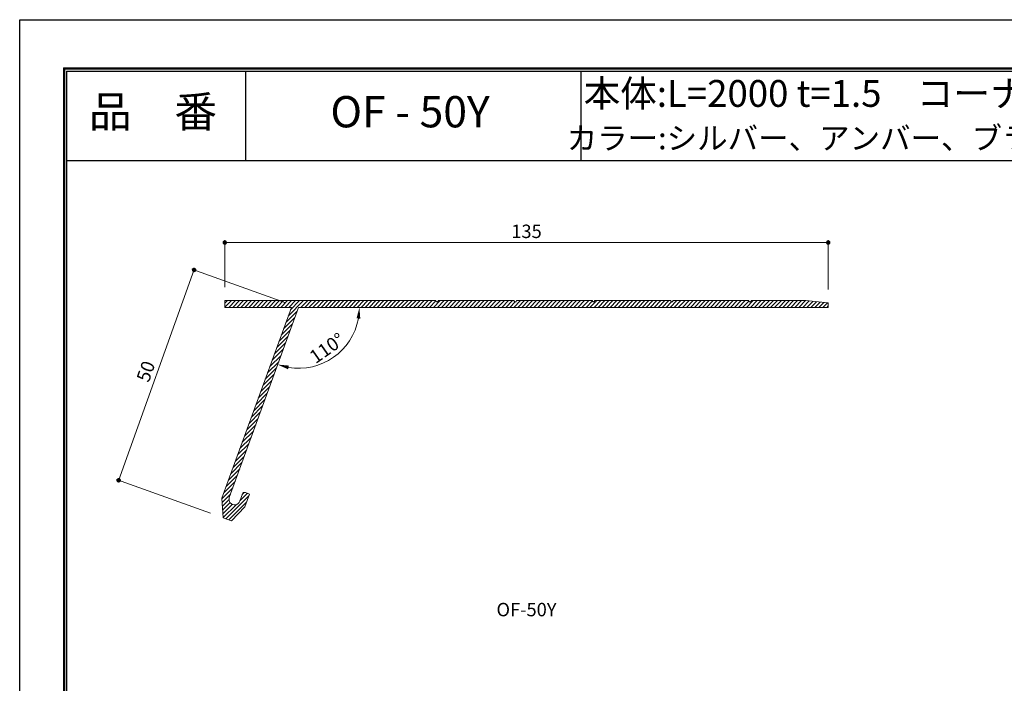
# Model space of a CAD drawing. Units: millimetres. Extents: x 0 to 420, y 0 to 297.
# Drawn here: x 0 to 220, y 148 to 297 of the extents above; entities that cross this region are included whole.
import ezdxf
from ezdxf.enums import TextEntityAlignment as Align

# ---------------------------------------------------------------- set-up
doc = ezdxf.new("R2010")
doc.units = ezdxf.units.MM
doc.linetypes.add('HIDDEN', pattern=[9.525, 6.35, -3.175])
doc.layers.get('Defpoints').update_dxf_attribs({"color": 251})
for name, color, linetype, lineweight in [('1-1図枠', 3, 'Continuous', 25), ('1-2図名', 255, 'Continuous', 25), ('2-1寸法', 90, 'Continuous', 15), ('5-1実寸型', 1, 'Continuous', 18), ('6-1ハッチング', 6, 'HIDDEN', 9)]:
    doc.layers.add(name, color=color, linetype=linetype, lineweight=lineweight)
doc.layers.add('1-4文字', color=90, linetype='Continuous')

# ---------------------------------------------------------------- blocks, each defined once
blk = doc.blocks.new('_Dot')
at = {"color": 0, "linetype": 'ByBlock', "lineweight": -2}
blk.add_line((-0.5, 0), (-1, 0), dxfattribs=at)
at = {"color": 0, "linetype": 'ByBlock', "const_width": 0.5}
blk.add_lwpolyline([(-0.25, 0, 1), (0.25, 0, 1)], format="xyb", close=True, dxfattribs=at)

msp = doc.modelspace()

# ---------------------------------------------------------------- linework, layer by layer
at = {"layer": '1-1図枠'}
for p, q in [((10.14, 285.74), (10.14, 10.74)), ((10.14, 285.74), (410.14, 285.74)), ((10.64, 285.24), (10.64, 11.24)), ((10.64, 285.24), (409.64, 285.24)), ((50.64, 285.24), (50.64, 265.24)), ((125.64, 285.24), (125.64, 265.24)), ((10.64, 265.24), (409.64, 265.24))]:
    msp.add_line(p, q, dxfattribs=at)
at = {"layer": '2-1寸法'}
for p, q in [((46.01, 236.87), (46.01, 247.37)), ((180.01, 246.87), (47.01, 246.87)), ((181.01, 236.37), (181.01, 247.37)), ((59.68, 233.38), (38.68, 240.91)), ((38.81, 239.8), (22.62, 194.61)), ((42.82, 186.31), (21.81, 193.84))]:
    msp.add_line(p, q, dxfattribs=at)
msp.add_arc((62.51, 232.37), 13.63, 260.523, 349.477, dxfattribs=at)
for points in [[(75.5, 229.92), (76.33, 229.84), (76.14, 232.37)], [(60.16, 218.52), (60.37, 219.33), (57.85, 219.56)]]:
    msp.add_solid(points, dxfattribs=at)
at = {"layer": '5-1実寸型'}
for p, q in [((93.21, 233.87), (46.01, 233.87)), ((46.01, 233.87), (46.01, 232.37)), ((93.34, 233.66), (93.21, 233.87)), ((93.81, 233.87), (93.68, 233.66)), ((110.71, 233.87), (93.81, 233.87)), ((110.84, 233.66), (110.71, 233.87)), ((111.31, 233.87), (111.18, 233.66)), ((128.21, 233.87), (111.31, 233.87)), ((128.34, 233.66), (128.21, 233.87)), ((128.81, 233.87), (128.68, 233.66)), ((145.71, 233.87), (128.81, 233.87)), ((145.84, 233.66), (145.71, 233.87)), ((146.31, 233.87), (146.18, 233.66)), ((163.21, 233.87), (146.31, 233.87)), ((163.34, 233.66), (163.21, 233.87)), ((163.81, 233.87), (163.68, 233.66)), ((176.01, 233.87), (163.81, 233.87)), ((181.01, 233.37), (176.01, 233.87)), ((60.91, 232.37), (45.37, 189.66)), ((46.01, 232.37), (60.91, 232.37)), ((47.03, 189.85), (62.51, 232.37)), ((62.51, 232.37), (181.01, 232.37)), ((181.01, 232.37), (181.01, 233.37)), ((45.37, 189.66), (45.64, 185.3)), ((49.98, 190.64), (49.38, 188.99)), ((50.53, 187.77), (51.56, 190.59)), ((51.56, 190.59), (50.62, 190.94)), ((47.52, 184.61), (50.53, 187.77)), ((45.64, 185.3), (47.52, 184.61))]:
    msp.add_line(p, q, dxfattribs=at)
for centre, radius, start, end in [((93.51, 233.77), 0.2, 212.3335, 327.6665), ((111.01, 233.77), 0.2, 212.3335, 327.6665), ((128.51, 233.77), 0.2, 212.3335, 327.6665), ((146.01, 233.77), 0.2, 212.3335, 327.6665), ((163.51, 233.77), 0.2, 212.3335, 327.6665), ((48.21, 189.42), 1.25, 160, 340), ((50.45, 190.47), 0.5, 70, 160)]:
    msp.add_arc(centre, radius, start, end, dxfattribs=at)
at = {"layer": '6-1ハッチング', "linetype": 'Continuous'}
for p, q in [((46.01, 233.28), (46.6, 233.87)), ((46.01, 232.38), (47.49, 233.87)), ((46.89, 232.37), (48.39, 233.87)), ((47.79, 232.37), (49.29, 233.87)), ((48.69, 232.37), (50.19, 233.87)), ((49.59, 232.37), (51.09, 233.87)), ((50.48, 232.37), (51.98, 233.87)), ((51.38, 232.37), (52.88, 233.87)), ((52.28, 232.37), (53.78, 233.87)), ((53.18, 232.37), (54.68, 233.87)), ((54.08, 232.37), (55.58, 233.87)), ((54.97, 232.37), (56.47, 233.87)), ((55.87, 232.37), (57.37, 233.87)), ((56.77, 232.37), (58.27, 233.87)), ((57.67, 232.37), (59.17, 233.87)), ((58.57, 232.37), (60.07, 233.87)), ((59.46, 232.37), (60.96, 233.87)), ((60.2, 230.41), (63.66, 233.87)), ((60.36, 232.37), (61.86, 233.87)), ((60.71, 231.82), (62.76, 233.87)), ((63.06, 232.37), (64.56, 233.87)), ((63.95, 232.37), (65.45, 233.87)), ((64.85, 232.37), (66.35, 233.87)), ((65.75, 232.37), (67.25, 233.87)), ((66.65, 232.37), (68.15, 233.87)), ((67.55, 232.37), (69.05, 233.87)), ((68.44, 232.37), (69.94, 233.87)), ((69.34, 232.37), (70.84, 233.87)), ((70.24, 232.37), (71.74, 233.87)), ((71.14, 232.37), (72.64, 233.87)), ((72.04, 232.37), (73.54, 233.87)), ((72.93, 232.37), (74.43, 233.87)), ((73.83, 232.37), (75.33, 233.87)), ((74.73, 232.37), (76.23, 233.87)), ((75.63, 232.37), (77.13, 233.87)), ((76.53, 232.37), (78.03, 233.87)), ((77.42, 232.37), (78.92, 233.87)), ((78.32, 232.37), (79.82, 233.87)), ((79.22, 232.37), (80.72, 233.87)), ((80.12, 232.37), (81.62, 233.87)), ((81.02, 232.37), (82.52, 233.87)), ((81.91, 232.37), (83.41, 233.87)), ((82.81, 232.37), (84.31, 233.87)), ((83.71, 232.37), (85.21, 233.87)), ((84.61, 232.37), (86.11, 233.87)), ((85.51, 232.37), (87.01, 233.87)), ((86.4, 232.37), (87.9, 233.87)), ((87.3, 232.37), (88.8, 233.87)), ((88.2, 232.37), (89.7, 233.87)), ((89.1, 232.37), (90.6, 233.87)), ((90, 232.37), (91.5, 233.87)), ((90.89, 232.37), (92.39, 233.87)), ((91.79, 232.37), (93.24, 233.82)), ((92.69, 232.37), (94.19, 233.87)), ((93.59, 232.37), (95.09, 233.87)), ((94.49, 232.37), (95.99, 233.87)), ((95.38, 232.37), (96.88, 233.87)), ((96.28, 232.37), (97.78, 233.87)), ((97.18, 232.37), (98.68, 233.87)), ((98.08, 232.37), (99.58, 233.87)), ((98.98, 232.37), (100.48, 233.87)), ((99.87, 232.37), (101.37, 233.87)), ((100.77, 232.37), (102.27, 233.87)), ((101.67, 232.37), (103.17, 233.87)), ((102.57, 232.37), (104.07, 233.87)), ((103.47, 232.37), (104.97, 233.87)), ((104.36, 232.37), (105.86, 233.87)), ((105.26, 232.37), (106.76, 233.87)), ((106.16, 232.37), (107.66, 233.87)), ((107.06, 232.37), (108.56, 233.87)), ((107.96, 232.37), (109.46, 233.87)), ((108.86, 232.37), (110.36, 233.87)), ((109.75, 232.37), (110.96, 233.57)), ((110.65, 232.37), (112.15, 233.87)), ((111.55, 232.37), (113.05, 233.87)), ((112.45, 232.37), (113.95, 233.87)), ((113.35, 232.37), (114.85, 233.87)), ((114.24, 232.37), (115.74, 233.87)), ((115.14, 232.37), (116.64, 233.87)), ((116.04, 232.37), (117.54, 233.87)), ((116.94, 232.37), (118.44, 233.87)), ((117.84, 232.37), (119.34, 233.87)), ((118.73, 232.37), (120.23, 233.87)), ((119.63, 232.37), (121.13, 233.87)), ((120.53, 232.37), (122.03, 233.87)), ((121.43, 232.37), (122.93, 233.87)), ((122.33, 232.37), (123.83, 233.87)), ((123.22, 232.37), (124.72, 233.87)), ((124.12, 232.37), (125.62, 233.87)), ((125.02, 232.37), (126.52, 233.87)), ((125.92, 232.37), (127.42, 233.87)), ((126.82, 232.37), (128.25, 233.8)), ((127.71, 232.37), (129.21, 233.87)), ((128.61, 232.37), (130.11, 233.87)), ((129.51, 232.37), (131.01, 233.87)), ((130.41, 232.37), (131.91, 233.87)), ((131.31, 232.37), (132.81, 233.87)), ((132.2, 232.37), (133.7, 233.87)), ((133.1, 232.37), (134.6, 233.87)), ((134, 232.37), (135.5, 233.87)), ((134.9, 232.37), (136.4, 233.87)), ((135.8, 232.37), (137.3, 233.87)), ((136.69, 232.37), (138.19, 233.87)), ((137.59, 232.37), (139.09, 233.87)), ((138.49, 232.37), (139.99, 233.87)), ((139.39, 232.37), (140.89, 233.87)), ((140.29, 232.37), (141.79, 233.87)), ((141.18, 232.37), (142.68, 233.87)), ((142.08, 232.37), (143.58, 233.87)), ((142.98, 232.37), (144.48, 233.87)), ((143.88, 232.37), (145.38, 233.87)), ((144.78, 232.37), (145.98, 233.57)), ((145.67, 232.37), (147.17, 233.87)), ((146.57, 232.37), (148.07, 233.87)), ((147.47, 232.37), (148.97, 233.87)), ((148.37, 232.37), (149.87, 233.87)), ((149.27, 232.37), (150.77, 233.87)), ((150.16, 232.37), (151.66, 233.87)), ((151.06, 232.37), (152.56, 233.87)), ((151.96, 232.37), (153.46, 233.87)), ((152.86, 232.37), (154.36, 233.87)), ((153.76, 232.37), (155.26, 233.87)), ((154.65, 232.37), (156.15, 233.87)), ((155.55, 232.37), (157.05, 233.87)), ((156.45, 232.37), (157.95, 233.87)), ((157.35, 232.37), (158.85, 233.87)), ((158.25, 232.37), (159.75, 233.87)), ((159.14, 232.37), (160.64, 233.87)), ((160.04, 232.37), (161.54, 233.87)), ((160.94, 232.37), (162.44, 233.87)), ((161.84, 232.37), (163.26, 233.79)), ((162.74, 232.37), (164.24, 233.87)), ((163.63, 232.37), (165.13, 233.87)), ((164.53, 232.37), (166.03, 233.87)), ((165.43, 232.37), (166.93, 233.87)), ((166.33, 232.37), (167.83, 233.87)), ((167.23, 232.37), (168.73, 233.87)), ((168.12, 232.37), (169.62, 233.87)), ((169.02, 232.37), (170.52, 233.87)), ((169.92, 232.37), (171.42, 233.87)), ((170.82, 232.37), (172.32, 233.87)), ((171.72, 232.37), (173.22, 233.87)), ((172.61, 232.37), (174.11, 233.87)), ((173.51, 232.37), (175.01, 233.87)), ((174.41, 232.37), (175.91, 233.87)), ((175.31, 232.37), (176.74, 233.8)), ((176.21, 232.37), (177.55, 233.71)), ((177.1, 232.37), (178.37, 233.63)), ((178, 232.37), (179.19, 233.55)), ((178.9, 232.37), (180, 233.47)), ((59.69, 229), (62.2, 231.51)), ((179.8, 232.37), (180.82, 233.39)), ((180.7, 232.37), (181.01, 232.68)), ((59.17, 227.59), (61.68, 230.1)), ((58.14, 224.76), (60.65, 227.27)), ((58.66, 226.18), (61.17, 228.69)), ((57.63, 223.35), (60.14, 225.86)), ((56.6, 220.53), (59.11, 223.04)), ((57.12, 221.94), (59.63, 224.45)), ((56.09, 219.12), (58.6, 221.63)), ((55.06, 216.29), (57.57, 218.8)), ((55.57, 217.7), (58.08, 220.21)), ((54.03, 213.47), (56.54, 215.98)), ((54.55, 214.88), (57.06, 217.39)), ((53.52, 212.06), (56.03, 214.57)), ((52.49, 209.23), (55, 211.74)), ((53.01, 210.64), (55.52, 213.15)), ((51.98, 207.82), (54.49, 210.33)), ((50.95, 205), (53.46, 207.51)), ((51.46, 206.41), (53.97, 208.92)), ((50.44, 203.58), (52.95, 206.09)), ((49.41, 200.76), (51.92, 203.27)), ((49.92, 202.17), (52.43, 204.68)), ((48.38, 197.94), (50.89, 200.45)), ((48.89, 199.35), (51.4, 201.86)), ((47.87, 196.52), (50.38, 199.03)), ((46.84, 193.7), (49.35, 196.21)), ((47.35, 195.11), (49.86, 197.62)), ((46.32, 192.29), (48.83, 194.8)), ((45.37, 189.54), (47.81, 191.98)), ((45.81, 190.88), (48.32, 193.39)), ((45.43, 188.7), (47.29, 190.56)), ((46.28, 185.06), (51.42, 190.2)), ((49.42, 189.1), (51.09, 190.77)), ((49.93, 190.51), (50.39, 190.96)), ((45.48, 187.85), (46.96, 189.33)), ((45.53, 187.01), (47.2, 188.68)), ((45.59, 186.16), (47.7, 188.28)), ((45.64, 185.32), (48.54, 188.21)), ((46.94, 184.83), (50.9, 188.78))]:
    msp.add_line(p, q, dxfattribs=at)
at = {"layer": 'Defpoints'}
for p, q in [((0.14, -0.26), (0.14, 296.74)), ((0.14, 296.74), (420.14, 296.74)), ((9.94, 285.94), (9.94, 10.54)), ((9.94, 285.94), (410.34, 285.94)), ((9.94, 285.94), (9.94, 10.54)), ((9.94, 285.94), (410.34, 285.94))]:
    msp.add_line(p, q, dxfattribs=at)

# ---------------------------------------------------------------- block references
at = {"layer": '2-1寸法'}
for p, rotation in [((46.01, 246.87), 180), ((39.15, 240.74), 70.2864765102771), ((22.28, 193.67), 250.2864765102771)]:
    msp.add_blockref('_Dot', p, dxfattribs=dict(at, rotation=rotation))
msp.add_blockref('_Dot', (181.01, 246.87), dxfattribs=at)

# ---------------------------------------------------------------- texts
at = {"layer": '1-2図名'}
for s, p in [('品\u3000番', (29.96, 275.24)), ('OF - 50Y', (87.46, 275.24))]:
    msp.add_text(s, height=7, dxfattribs=at).set_placement(p, align=Align.MIDDLE)
at = {"layer": '1-4文字'}
for s, height, p in [('本体:L=2000 t=1.5', 6, (192.92, 280.24)), ('コーナー 300x300', 6, (266.73, 280.24)), ('カラー:シルバー、アンバー、ブラック', 5, (240.35, 270.24))]:
    msp.add_text(s, height=height, dxfattribs=at).set_placement(p, align=Align.MIDDLE_RIGHT)
at = {"layer": '2-1寸法'}
msp.add_text('OF-50Y', height=3, dxfattribs=at).set_placement((113.51, 163.24), align=Align.CENTER)
at = {"layer": '2-1寸法', "insert": (113.51, 248.99), "char_height": 3, "attachment_point": 5}
msp.add_mtext('135', dxfattribs=at)
at = {"layer": '2-1寸法', "char_height": 3, "attachment_point": 5}
for s, insert, rotation in [('110°', (69.11, 222.94), 35), ('50', (28.72, 217.92), 70.2865)]:
    msp.add_mtext(s, dxfattribs=dict(at, insert=insert, rotation=rotation))

doc.saveas('drawing.dxf')
